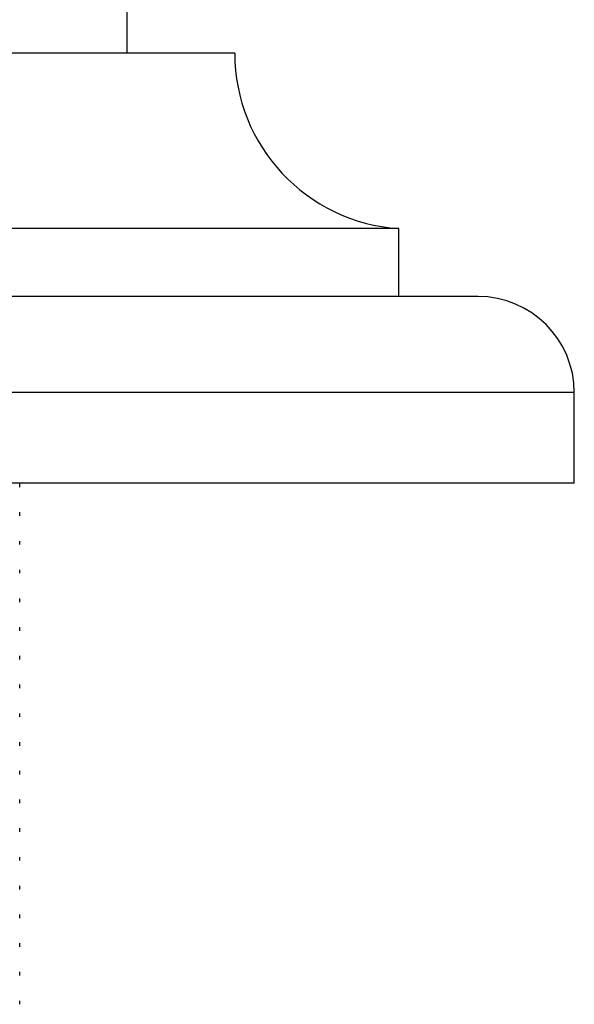
# Model space of a CAD drawing. Units: millimetres. Extents: x 5 to 995, y 5 to 995.
# Drawn here: x 457 to 469, y 733 to 755 of the extents above; entities that cross this region are included whole.
import ezdxf

# ---------------------------------------------------------------- set-up
doc = ezdxf.new("R2010")
doc.units = ezdxf.units.MM

msp = doc.modelspace()

# ---------------------------------------------------------------- linework, layer by layer
at = {"color": 7, "linetype": 'Continuous', "lineweight": 25}
for p, q in [((459.449, 754.045), (459.449, 755.245)), ((461.824, 754.045), (442.074, 754.045)), ((465.449, 750.17), (438.449, 750.17)), ((465.449, 748.67), (465.449, 750.17)), ((467.199, 748.67), (436.699, 748.67)), ((469.324, 744.545), (469.324, 746.545)), ((469.324, 744.545), (434.574, 744.545)), ((457.074, 744.457), (457.074, 744.536)), ((457.074, 743.822), (457.074, 743.901)), ((457.074, 743.187), (457.074, 743.266)), ((457.074, 742.552), (457.074, 742.631)), ((457.074, 741.917), (457.074, 741.996)), ((457.074, 741.282), (457.074, 741.361)), ((457.074, 740.647), (457.074, 740.726)), ((457.074, 740.012), (457.074, 740.091)), ((457.074, 739.377), (457.074, 739.456)), ((457.074, 738.742), (457.074, 738.821)), ((457.074, 738.107), (457.074, 738.186)), ((457.074, 737.472), (457.074, 737.551)), ((457.074, 736.837), (457.074, 736.916)), ((457.074, 736.202), (457.074, 736.281)), ((457.074, 735.567), (457.074, 735.646)), ((457.074, 734.932), (457.074, 735.011)), ((457.074, 734.297), (457.074, 734.376)), ((457.074, 733.662), (457.074, 733.741)), ((457.074, 733.027), (457.074, 733.106))]:
    msp.add_line(p, q, dxfattribs=at)
at = {"color": 8, "linetype": 'Continuous', "lineweight": 25}
msp.add_line((469.324, 746.545), (434.574, 746.545), dxfattribs=at)
at = {"color": 7, "linetype": 'Continuous', "lineweight": 25}
for centre, radius, start, end in [((465.708, 754.045), 3.884, 180, 266.1817), ((467.199, 746.545), 2.125, 0, 90)]:
    msp.add_arc(centre, radius, start, end, dxfattribs=at)

doc.saveas('drawing.dxf')
